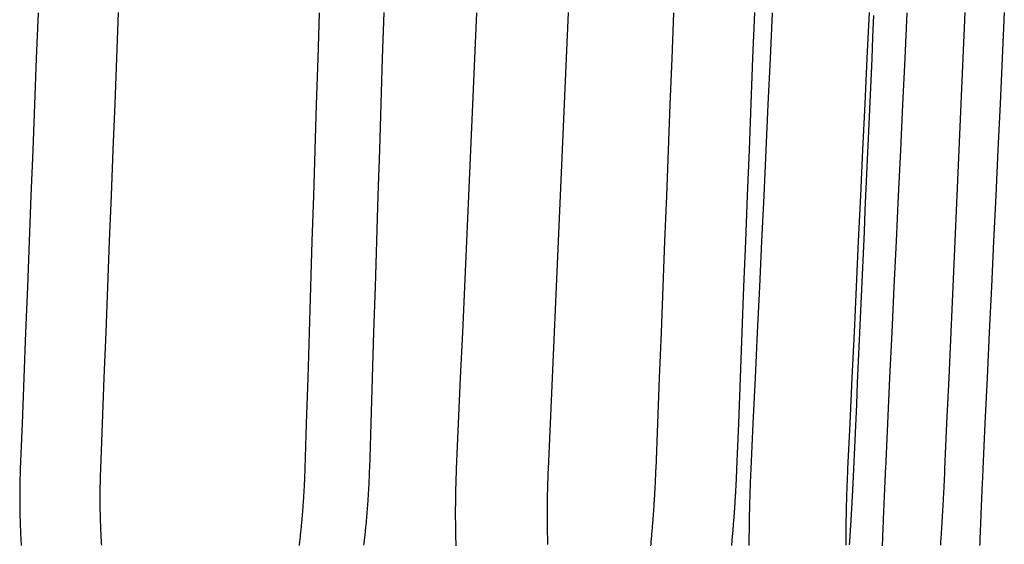
# Model space of a CAD drawing. Extents: x -40 to 40, y -90 to 102.
# Drawn here: x 25 to 37, y 31 to 38 of the extents above; entities that cross this region are included whole.
import ezdxf

# ---------------------------------------------------------------- set-up
doc = ezdxf.new("R2010")
doc.units = 0
doc.header["$LTSCALE"] = 10
doc.layers.get('0').update_dxf_attribs({"linetype": 'CONTINUOUS'})
doc.layers.add('STEMPEL', color=3, linetype='CONTINUOUS')

# ---------------------------------------------------------------- blocks, each defined once
blk = doc.blocks.new('A$C4FF75A81')
at = {"color": 1}
for points in [[(25.3671, 37.7067, 0), (25.3448, 37.1341, 0), (25.3225, 36.562, 0), (25.3001, 35.9902, 0), (25.2779, 35.4189, 0), (25.2556, 34.848, 0), (25.2333, 34.2776, 0), (25.2111, 33.7075, 0), (25.1888, 33.1379, 0), (25.1666, 32.5688, 0), (25.1444, 32, 0)], [(29.5154, 32, 0), (29.5333, 32.5694, 0), (29.5512, 33.1393, 0), (29.5691, 33.7095, 0), (29.587, 34.2802, 0), (29.6049, 34.8513, 0), (29.6229, 35.4228, 0), (29.6408, 35.9947, 0), (29.6588, 36.567, 0), (29.6768, 37.1398, 0), (29.6948, 37.7129, 0)], [(34.5514, 37.7067, 0), (34.5244, 37.1341, 0), (34.4975, 36.562, 0), (34.4706, 35.9902, 0), (34.4437, 35.4189, 0), (34.4168, 34.848, 0), (34.39, 34.2776, 0), (34.3631, 33.7075, 0), (34.3363, 33.1379, 0), (34.3095, 32.5688, 0), (34.2828, 32, 0)], [(36.7116, 32, 0), (36.7368, 32.5694, 0), (36.7621, 33.1393, 0), (36.7873, 33.7095, 0), (36.8126, 34.2802, 0), (36.8379, 34.8513, 0), (36.8632, 35.4228, 0), (36.8885, 35.9947, 0), (36.9138, 36.567, 0), (36.9392, 37.1398, 0), (36.9646, 37.7129, 0)], [(25.1444, 32, 0), (25.1438, 31.9831, 0), (25.1432, 31.9663, 0), (25.1426, 31.9494, 0), (25.142, 31.9326, 0), (25.1415, 31.9158, 0), (25.141, 31.8989, 0), (25.1406, 31.8821, 0), (25.1401, 31.8652, 0), (25.1397, 31.8483, 0), (25.1394, 31.8314, 0), (25.139, 31.8145, 0), (25.1387, 31.7976, 0), (25.1385, 31.7806, 0), (25.1382, 31.7637, 0), (25.138, 31.7467, 0), (25.1378, 31.7297, 0), (25.1377, 31.7127, 0), (25.1376, 31.6957, 0), (25.1375, 31.6787, 0), (25.1374, 31.6617, 0), (25.1374, 31.6447, 0), (25.1374, 31.6276, 0), (25.1375, 31.6106, 0), (25.1375, 31.5935, 0), (25.1376, 31.5765, 0), (25.1378, 31.5594, 0), (25.1379, 31.5423, 0), (25.1381, 31.5252, 0), (25.1384, 31.5081, 0), (25.1386, 31.491, 0), (25.1389, 31.4738, 0), (25.1392, 31.4567, 0), (25.1396, 31.4396, 0), (25.14, 31.4224, 0), (25.1404, 31.4052, 0), (25.1408, 31.3881, 0), (25.1413, 31.3709, 0), (25.1418, 31.3537, 0), (25.1424, 31.3365, 0), (25.1429, 31.3193, 0), (25.1435, 31.3021, 0), (25.1442, 31.2849, 0), (25.1448, 31.2677, 0), (25.1455, 31.2505, 0), (25.1463, 31.2333, 0), (25.147, 31.216, 0), (25.1478, 31.1988, 0), (25.1486, 31.1816, 0), (25.1495, 31.1643, 0), (25.1504, 31.1471, 0), (25.1513, 31.1298, 0), (25.1522, 31.1125, 0), (25.1532, 31.0953, 0), (25.1542, 31.078, 0), (25.1553, 31.0607, 0), (25.1563, 31.0435, 0)], [(29.444, 31.0464, 0), (29.4461, 31.0639, 0), (29.4481, 31.0814, 0), (29.4501, 31.099, 0), (29.4521, 31.1165, 0), (29.454, 31.134, 0), (29.4559, 31.1515, 0), (29.4578, 31.169, 0), (29.4597, 31.1865, 0), (29.4615, 31.204, 0), (29.4633, 31.2215, 0), (29.4651, 31.239, 0), (29.4668, 31.2565, 0), (29.4685, 31.274, 0), (29.4702, 31.2915, 0), (29.4719, 31.3089, 0), (29.4735, 31.3264, 0), (29.4751, 31.3438, 0), (29.4767, 31.3613, 0), (29.4782, 31.3787, 0), (29.4798, 31.3961, 0), (29.4813, 31.4136, 0), (29.4827, 31.431, 0), (29.4842, 31.4484, 0), (29.4856, 31.4658, 0), (29.4869, 31.4832, 0), (29.4883, 31.5006, 0), (29.4896, 31.5179, 0), (29.4909, 31.5353, 0), (29.4922, 31.5527, 0), (29.4934, 31.57, 0), (29.4946, 31.5873, 0), (29.4958, 31.6047, 0), (29.497, 31.622, 0), (29.4981, 31.6393, 0), (29.4992, 31.6566, 0), (29.5003, 31.6739, 0), (29.5013, 31.6911, 0), (29.5023, 31.7084, 0), (29.5033, 31.7256, 0), (29.5043, 31.7429, 0), (29.5052, 31.7601, 0), (29.5061, 31.7773, 0), (29.507, 31.7945, 0), (29.5079, 31.8117, 0), (29.5087, 31.8289, 0), (29.5095, 31.846, 0), (29.5102, 31.8632, 0), (29.511, 31.8803, 0), (29.5117, 31.8974, 0), (29.5124, 31.9145, 0), (29.513, 31.9316, 0), (29.5137, 31.9487, 0), (29.5143, 31.9658, 0), (29.5148, 31.9829, 0), (29.5154, 32, 0)], [(34.2828, 32, 0), (34.282, 31.9831, 0), (34.2812, 31.9663, 0), (34.2804, 31.9494, 0), (34.2797, 31.9326, 0), (34.279, 31.9158, 0), (34.2782, 31.8989, 0), (34.2775, 31.8821, 0), (34.2768, 31.8652, 0), (34.2762, 31.8483, 0), (34.2755, 31.8314, 0), (34.2748, 31.8145, 0), (34.2742, 31.7976, 0), (34.2736, 31.7806, 0), (34.273, 31.7637, 0), (34.2724, 31.7467, 0), (34.2718, 31.7297, 0), (34.2712, 31.7127, 0), (34.2706, 31.6957, 0), (34.2701, 31.6787, 0), (34.2696, 31.6617, 0), (34.269, 31.6447, 0), (34.2685, 31.6276, 0), (34.268, 31.6106, 0), (34.2676, 31.5935, 0), (34.2671, 31.5765, 0), (34.2666, 31.5594, 0), (34.2662, 31.5423, 0), (34.2658, 31.5252, 0), (34.2653, 31.5081, 0), (34.2649, 31.491, 0), (34.2646, 31.4738, 0), (34.2642, 31.4567, 0), (34.2638, 31.4396, 0), (34.2635, 31.4224, 0), (34.2631, 31.4052, 0), (34.2628, 31.3881, 0), (34.2625, 31.3709, 0), (34.2622, 31.3537, 0), (34.2619, 31.3365, 0), (34.2617, 31.3193, 0), (34.2614, 31.3021, 0), (34.2612, 31.2849, 0), (34.2609, 31.2677, 0), (34.2607, 31.2505, 0), (34.2605, 31.2333, 0), (34.2603, 31.216, 0), (34.2602, 31.1988, 0), (34.26, 31.1816, 0), (34.2599, 31.1643, 0), (34.2597, 31.1471, 0), (34.2596, 31.1298, 0), (34.2595, 31.1125, 0), (34.2594, 31.0953, 0), (34.2593, 31.078, 0), (34.2592, 31.0607, 0), (34.2592, 31.0435, 0)], [(36.6578, 31.0464, 0), (36.659, 31.0639, 0), (36.6602, 31.0814, 0), (36.6614, 31.099, 0), (36.6625, 31.1165, 0), (36.6637, 31.134, 0), (36.6649, 31.1515, 0), (36.666, 31.169, 0), (36.6672, 31.1865, 0), (36.6683, 31.204, 0), (36.6694, 31.2215, 0), (36.6705, 31.239, 0), (36.6717, 31.2565, 0), (36.6728, 31.274, 0), (36.6738, 31.2915, 0), (36.6749, 31.3089, 0), (36.676, 31.3264, 0), (36.6771, 31.3438, 0), (36.6781, 31.3613, 0), (36.6792, 31.3787, 0), (36.6802, 31.3961, 0), (36.6813, 31.4136, 0), (36.6823, 31.431, 0), (36.6833, 31.4484, 0), (36.6843, 31.4658, 0), (36.6853, 31.4832, 0), (36.6863, 31.5006, 0), (36.6873, 31.5179, 0), (36.6883, 31.5353, 0), (36.6893, 31.5527, 0), (36.6902, 31.57, 0), (36.6912, 31.5873, 0), (36.6921, 31.6047, 0), (36.6931, 31.622, 0), (36.694, 31.6393, 0), (36.6949, 31.6566, 0), (36.6958, 31.6739, 0), (36.6967, 31.6911, 0), (36.6976, 31.7084, 0), (36.6985, 31.7256, 0), (36.6994, 31.7429, 0), (36.7003, 31.7601, 0), (36.7011, 31.7773, 0), (36.702, 31.7945, 0), (36.7028, 31.8117, 0), (36.7037, 31.8289, 0), (36.7045, 31.846, 0), (36.7053, 31.8632, 0), (36.7061, 31.8803, 0), (36.7069, 31.8974, 0), (36.7077, 31.9145, 0), (36.7085, 31.9316, 0), (36.7093, 31.9487, 0), (36.7101, 31.9658, 0), (36.7109, 31.9829, 0), (36.7116, 32, 0)]]:
    blk.add_polyline3d(points, dxfattribs=at)
at = {"color": 3}
for points in [[(26.1516, 32, 0), (26.1738, 32.5694, 0), (26.196, 33.1393, 0), (26.2182, 33.7095, 0), (26.2405, 34.2802, 0), (26.2627, 34.8513, 0), (26.285, 35.4228, 0), (26.3073, 35.9947, 0), (26.3296, 36.567, 0), (26.3519, 37.1398, 0), (26.3743, 37.7129, 0)], [(28.8833, 37.7067, 0), (28.8653, 37.1341, 0), (28.8473, 36.562, 0), (28.8293, 35.9902, 0), (28.8114, 35.4189, 0), (28.7934, 34.848, 0), (28.7755, 34.2776, 0), (28.7575, 33.7075, 0), (28.7396, 33.1379, 0), (28.7217, 32.5688, 0), (28.7039, 32, 0)], [(30.6029, 32, 0), (30.6281, 32.5688, 0), (30.6533, 33.1379, 0), (30.6786, 33.7075, 0), (30.7038, 34.2776, 0), (30.7291, 34.848, 0), (30.7544, 35.4189, 0), (30.7798, 35.9902, 0), (30.8051, 36.562, 0), (30.8305, 37.1341, 0), (30.8559, 37.7067, 0)], [(32.0001, 37.7129, 0), (31.9747, 37.1398, 0), (31.9494, 36.567, 0), (31.924, 35.9947, 0), (31.8987, 35.4228, 0), (31.8734, 34.8513, 0), (31.8481, 34.2802, 0), (31.8228, 33.7095, 0), (31.7976, 33.1393, 0), (31.7724, 32.5694, 0), (31.7471, 32, 0)], [(33.0973, 32, 0), (33.1195, 32.5688, 0), (33.1417, 33.1379, 0), (33.164, 33.7075, 0), (33.1862, 34.2776, 0), (33.2085, 34.848, 0), (33.2308, 35.4189, 0), (33.2531, 35.9902, 0), (33.2754, 36.562, 0), (33.2977, 37.1341, 0), (33.32, 37.7067, 0)], [(34.3272, 37.7129, 0), (34.3048, 37.1398, 0), (34.2825, 36.567, 0), (34.2602, 35.9947, 0), (34.2379, 35.4228, 0), (34.2156, 34.8513, 0), (34.1934, 34.2802, 0), (34.1711, 33.7095, 0), (34.1489, 33.1393, 0), (34.1267, 32.5694, 0), (34.1045, 32, 0)], [(35.4977, 32, 0), (35.5244, 32.5694, 0), (35.5512, 33.1393, 0), (35.578, 33.7095, 0), (35.6049, 34.2802, 0), (35.6317, 34.8513, 0), (35.6586, 35.4228, 0), (35.6855, 35.9947, 0), (35.7124, 36.567, 0), (35.7393, 37.1398, 0), (35.7662, 37.7129, 0)], [(35.9703, 32, 0), (35.9971, 32.5688, 0), (36.0238, 33.1379, 0), (36.0507, 33.7075, 0), (36.0775, 34.2776, 0), (36.1043, 34.848, 0), (36.1312, 35.4189, 0), (36.1581, 35.9902, 0), (36.185, 36.562, 0), (36.2119, 37.1341, 0), (36.2389, 37.7067, 0)], [(37.4537, 37.7129, 0), (37.4268, 37.1398, 0), (37.3999, 36.567, 0), (37.373, 35.9947, 0), (37.3461, 35.4228, 0), (37.3192, 34.8513, 0), (37.2924, 34.2802, 0), (37.2655, 33.7095, 0), (37.2387, 33.1393, 0), (37.2119, 32.5694, 0), (37.1852, 32, 0)], [(35.8189, 37.6746, 0), (35.8069, 37.4034, 0), (35.7949, 37.1324, 0), (35.7829, 36.8614, 0), (35.7709, 36.5905, 0), (35.7588, 36.3197, 0), (35.7468, 36.049, 0), (35.7348, 35.7784, 0), (35.7229, 35.5079, 0), (35.7109, 35.2375, 0), (35.6989, 34.9671, 0), (35.6869, 34.6969, 0), (35.6749, 34.4268, 0), (35.663, 34.1568, 0), (35.651, 33.8868, 0), (35.639, 33.617, 0), (35.6271, 33.3473, 0), (35.6151, 33.0776, 0), (35.6032, 32.8081, 0), (35.5912, 32.5386, 0), (35.5793, 32.2693, 0), (35.5673, 32, 0)], [(26.163, 31.0464, 0), (26.1619, 31.0639, 0), (26.1609, 31.0814, 0), (26.1599, 31.099, 0), (26.1589, 31.1165, 0), (26.158, 31.134, 0), (26.1571, 31.1515, 0), (26.1562, 31.169, 0), (26.1553, 31.1865, 0), (26.1545, 31.204, 0), (26.1537, 31.2215, 0), (26.153, 31.239, 0), (26.1523, 31.2565, 0), (26.1516, 31.274, 0), (26.1509, 31.2915, 0), (26.1503, 31.3089, 0), (26.1497, 31.3264, 0), (26.1492, 31.3438, 0), (26.1486, 31.3613, 0), (26.1481, 31.3787, 0), (26.1477, 31.3961, 0), (26.1472, 31.4136, 0), (26.1468, 31.431, 0), (26.1465, 31.4484, 0), (26.1461, 31.4658, 0), (26.1458, 31.4832, 0), (26.1456, 31.5006, 0), (26.1453, 31.5179, 0), (26.1451, 31.5353, 0), (26.1449, 31.5527, 0), (26.1448, 31.57, 0), (26.1447, 31.5873, 0), (26.1446, 31.6047, 0), (26.1446, 31.622, 0), (26.1446, 31.6393, 0), (26.1446, 31.6566, 0), (26.1446, 31.6739, 0), (26.1447, 31.6911, 0), (26.1448, 31.7084, 0), (26.145, 31.7256, 0), (26.1451, 31.7429, 0), (26.1453, 31.7601, 0), (26.1456, 31.7773, 0), (26.1459, 31.7945, 0), (26.1462, 31.8117, 0), (26.1465, 31.8289, 0), (26.1469, 31.846, 0), (26.1473, 31.8632, 0), (26.1477, 31.8803, 0), (26.1482, 31.8974, 0), (26.1487, 31.9145, 0), (26.1492, 31.9316, 0), (26.1497, 31.9487, 0), (26.1503, 31.9658, 0), (26.151, 31.9829, 0), (26.1516, 32, 0)], [(28.7039, 32, 0), (28.7033, 31.9831, 0), (28.7027, 31.9663, 0), (28.7021, 31.9494, 0), (28.7015, 31.9326, 0), (28.7009, 31.9158, 0), (28.7002, 31.8989, 0), (28.6995, 31.8821, 0), (28.6988, 31.8652, 0), (28.698, 31.8483, 0), (28.6973, 31.8314, 0), (28.6965, 31.8145, 0), (28.6956, 31.7976, 0), (28.6948, 31.7806, 0), (28.6939, 31.7637, 0), (28.693, 31.7467, 0), (28.692, 31.7297, 0), (28.6911, 31.7127, 0), (28.6901, 31.6957, 0), (28.6891, 31.6787, 0), (28.688, 31.6617, 0), (28.687, 31.6447, 0), (28.6859, 31.6276, 0), (28.6847, 31.6106, 0), (28.6836, 31.5935, 0), (28.6824, 31.5765, 0), (28.6812, 31.5594, 0), (28.68, 31.5423, 0), (28.6787, 31.5252, 0), (28.6774, 31.5081, 0), (28.6761, 31.491, 0), (28.6747, 31.4738, 0), (28.6734, 31.4567, 0), (28.672, 31.4396, 0), (28.6706, 31.4224, 0), (28.6691, 31.4052, 0), (28.6676, 31.3881, 0), (28.6661, 31.3709, 0), (28.6646, 31.3537, 0), (28.663, 31.3365, 0), (28.6614, 31.3193, 0), (28.6598, 31.3021, 0), (28.6582, 31.2849, 0), (28.6565, 31.2677, 0), (28.6548, 31.2505, 0), (28.6531, 31.2333, 0), (28.6514, 31.216, 0), (28.6496, 31.1988, 0), (28.6478, 31.1816, 0), (28.646, 31.1643, 0), (28.6441, 31.1471, 0), (28.6422, 31.1298, 0), (28.6403, 31.1125, 0), (28.6384, 31.0953, 0), (28.6364, 31.078, 0), (28.6344, 31.0607, 0), (28.6324, 31.0435, 0)], [(30.597, 31.0387, 0), (30.5964, 31.0582, 0), (30.5958, 31.0776, 0), (30.5953, 31.097, 0), (30.5948, 31.1165, 0), (30.5943, 31.1359, 0), (30.5939, 31.1553, 0), (30.5934, 31.1747, 0), (30.593, 31.1941, 0), (30.5927, 31.2135, 0), (30.5924, 31.2329, 0), (30.592, 31.2523, 0), (30.5918, 31.2717, 0), (30.5915, 31.2911, 0), (30.5913, 31.3104, 0), (30.5911, 31.3298, 0), (30.591, 31.3491, 0), (30.5908, 31.3685, 0), (30.5907, 31.3878, 0), (30.5907, 31.4071, 0), (30.5906, 31.4264, 0), (30.5906, 31.4457, 0), (30.5906, 31.465, 0), (30.5907, 31.4843, 0), (30.5907, 31.5036, 0), (30.5908, 31.5228, 0), (30.591, 31.5421, 0), (30.5911, 31.5613, 0), (30.5913, 31.5805, 0), (30.5915, 31.5998, 0), (30.5918, 31.619, 0), (30.5921, 31.6381, 0), (30.5924, 31.6573, 0), (30.5927, 31.6765, 0), (30.5931, 31.6956, 0), (30.5935, 31.7147, 0), (30.5939, 31.7339, 0), (30.5944, 31.753, 0), (30.5948, 31.7721, 0), (30.5953, 31.7911, 0), (30.5959, 31.8102, 0), (30.5964, 31.8292, 0), (30.597, 31.8482, 0), (30.5977, 31.8672, 0), (30.5983, 31.8862, 0), (30.599, 31.9052, 0), (30.5997, 31.9242, 0), (30.6005, 31.9431, 0), (30.6012, 31.9621, 0), (30.602, 31.981, 0), (30.6029, 32, 0)], [(31.7471, 32, 0), (31.7464, 31.9827, 0), (31.7457, 31.9654, 0), (31.7449, 31.9481, 0), (31.7443, 31.9308, 0), (31.7436, 31.9135, 0), (31.743, 31.8962, 0), (31.7424, 31.8789, 0), (31.7418, 31.8616, 0), (31.7412, 31.8442, 0), (31.7407, 31.8269, 0), (31.7401, 31.8095, 0), (31.7396, 31.7921, 0), (31.7392, 31.7747, 0), (31.7387, 31.7573, 0), (31.7383, 31.7399, 0), (31.7379, 31.7224, 0), (31.7375, 31.705, 0), (31.7372, 31.6875, 0), (31.7369, 31.67, 0), (31.7365, 31.6525, 0), (31.7363, 31.6351, 0), (31.736, 31.6175, 0), (31.7358, 31.6, 0), (31.7356, 31.5825, 0), (31.7354, 31.565, 0), (31.7352, 31.5474, 0), (31.7351, 31.5299, 0), (31.735, 31.5123, 0), (31.7349, 31.4947, 0), (31.7348, 31.4771, 0), (31.7348, 31.4595, 0), (31.7348, 31.4419, 0), (31.7348, 31.4243, 0), (31.7348, 31.4067, 0), (31.7349, 31.3891, 0), (31.735, 31.3714, 0), (31.7351, 31.3538, 0), (31.7352, 31.3361, 0), (31.7353, 31.3185, 0), (31.7355, 31.3008, 0), (31.7357, 31.2831, 0), (31.7359, 31.2654, 0), (31.7362, 31.2478, 0), (31.7365, 31.2301, 0), (31.7367, 31.2124, 0), (31.7371, 31.1947, 0), (31.7374, 31.177, 0), (31.7378, 31.1592, 0), (31.7382, 31.1415, 0), (31.7386, 31.1238, 0), (31.739, 31.1061, 0), (31.7395, 31.0884, 0), (31.74, 31.0706, 0), (31.7405, 31.0529, 0)], [(33.0325, 31.0387, 0), (33.0343, 31.0582, 0), (33.0361, 31.0776, 0), (33.038, 31.097, 0), (33.0397, 31.1165, 0), (33.0415, 31.1359, 0), (33.0432, 31.1553, 0), (33.045, 31.1747, 0), (33.0466, 31.1941, 0), (33.0483, 31.2135, 0), (33.05, 31.2329, 0), (33.0516, 31.2523, 0), (33.0532, 31.2717, 0), (33.0548, 31.2911, 0), (33.0563, 31.3104, 0), (33.0579, 31.3298, 0), (33.0594, 31.3491, 0), (33.0609, 31.3685, 0), (33.0623, 31.3878, 0), (33.0638, 31.4071, 0), (33.0652, 31.4264, 0), (33.0666, 31.4457, 0), (33.068, 31.465, 0), (33.0693, 31.4843, 0), (33.0707, 31.5036, 0), (33.072, 31.5228, 0), (33.0732, 31.5421, 0), (33.0745, 31.5613, 0), (33.0758, 31.5805, 0), (33.077, 31.5998, 0), (33.0782, 31.619, 0), (33.0793, 31.6381, 0), (33.0805, 31.6573, 0), (33.0816, 31.6765, 0), (33.0827, 31.6956, 0), (33.0838, 31.7147, 0), (33.0849, 31.7339, 0), (33.0859, 31.753, 0), (33.0869, 31.7721, 0), (33.0879, 31.7911, 0), (33.0889, 31.8102, 0), (33.0898, 31.8292, 0), (33.0907, 31.8482, 0), (33.0916, 31.8672, 0), (33.0925, 31.8862, 0), (33.0934, 31.9052, 0), (33.0942, 31.9242, 0), (33.095, 31.9431, 0), (33.0958, 31.9621, 0), (33.0966, 31.981, 0), (33.0973, 32, 0)], [(34.1045, 32, 0), (34.1038, 31.9807, 0), (34.103, 31.9615, 0), (34.1022, 31.9423, 0), (34.1013, 31.923, 0), (34.1005, 31.9038, 0), (34.0996, 31.8845, 0), (34.0987, 31.8652, 0), (34.0978, 31.8459, 0), (34.0969, 31.8266, 0), (34.0959, 31.8073, 0), (34.0949, 31.788, 0), (34.0939, 31.7686, 0), (34.0929, 31.7492, 0), (34.0918, 31.7298, 0), (34.0907, 31.7104, 0), (34.0896, 31.691, 0), (34.0885, 31.6715, 0), (34.0873, 31.6521, 0), (34.0861, 31.6326, 0), (34.0849, 31.6131, 0), (34.0837, 31.5937, 0), (34.0825, 31.5741, 0), (34.0812, 31.5546, 0), (34.0799, 31.5351, 0), (34.0786, 31.5156, 0), (34.0772, 31.496, 0), (34.0759, 31.4764, 0), (34.0745, 31.4569, 0), (34.0731, 31.4373, 0), (34.0716, 31.4177, 0), (34.0702, 31.3981, 0), (34.0687, 31.3784, 0), (34.0672, 31.3588, 0), (34.0656, 31.3392, 0), (34.0641, 31.3195, 0), (34.0625, 31.2999, 0), (34.0609, 31.2802, 0), (34.0593, 31.2605, 0), (34.0576, 31.2409, 0), (34.0559, 31.2212, 0), (34.0542, 31.2015, 0), (34.0525, 31.1818, 0), (34.0508, 31.1621, 0), (34.049, 31.1424, 0), (34.0472, 31.1227, 0), (34.0454, 31.1029, 0), (34.0435, 31.0832, 0), (34.0417, 31.0635, 0), (34.0398, 31.0437, 0)], [(35.4737, 31.0464, 0), (35.4738, 31.0639, 0), (35.4739, 31.0814, 0), (35.474, 31.099, 0), (35.4741, 31.1165, 0), (35.4742, 31.134, 0), (35.4743, 31.1515, 0), (35.4745, 31.169, 0), (35.4747, 31.1865, 0), (35.4748, 31.204, 0), (35.475, 31.2215, 0), (35.4752, 31.239, 0), (35.4755, 31.2565, 0), (35.4757, 31.274, 0), (35.4759, 31.2915, 0), (35.4762, 31.3089, 0), (35.4765, 31.3264, 0), (35.4768, 31.3438, 0), (35.4771, 31.3613, 0), (35.4774, 31.3787, 0), (35.4777, 31.3961, 0), (35.4781, 31.4136, 0), (35.4784, 31.431, 0), (35.4788, 31.4484, 0), (35.4792, 31.4658, 0), (35.4796, 31.4832, 0), (35.48, 31.5006, 0), (35.4804, 31.5179, 0), (35.4808, 31.5353, 0), (35.4813, 31.5527, 0), (35.4817, 31.57, 0), (35.4822, 31.5873, 0), (35.4827, 31.6047, 0), (35.4832, 31.622, 0), (35.4837, 31.6393, 0), (35.4842, 31.6566, 0), (35.4848, 31.6739, 0), (35.4853, 31.6911, 0), (35.4859, 31.7084, 0), (35.4865, 31.7256, 0), (35.4871, 31.7429, 0), (35.4877, 31.7601, 0), (35.4883, 31.7773, 0), (35.489, 31.7945, 0), (35.4896, 31.8117, 0), (35.4903, 31.8289, 0), (35.491, 31.846, 0), (35.4916, 31.8632, 0), (35.4923, 31.8803, 0), (35.4931, 31.8974, 0), (35.4938, 31.9145, 0), (35.4945, 31.9316, 0), (35.4953, 31.9487, 0), (35.4961, 31.9658, 0), (35.4969, 31.9829, 0), (35.4977, 32, 0)], [(35.5673, 32, 0), (35.567, 31.9936, 0), (35.5668, 31.9872, 0), (35.5665, 31.9807, 0), (35.5662, 31.9743, 0), (35.5659, 31.9679, 0), (35.5656, 31.9615, 0), (35.5653, 31.9551, 0), (35.565, 31.9487, 0), (35.5647, 31.9422, 0), (35.5644, 31.9358, 0), (35.5641, 31.9294, 0), (35.5638, 31.923, 0), (35.5636, 31.9166, 0), (35.5633, 31.9102, 0), (35.563, 31.9038, 0), (35.5627, 31.8974, 0), (35.5624, 31.8909, 0), (35.5621, 31.8845, 0), (35.5617, 31.8781, 0), (35.5614, 31.8717, 0), (35.5611, 31.8652, 0), (35.5608, 31.8588, 0), (35.5605, 31.8524, 0), (35.5602, 31.8459, 0), (35.5599, 31.8395, 0), (35.5596, 31.8331, 0), (35.5593, 31.8266, 0), (35.559, 31.8202, 0), (35.5587, 31.8138, 0), (35.5583, 31.8073, 0), (35.558, 31.8009, 0), (35.5577, 31.7944, 0), (35.5574, 31.788, 0), (35.5571, 31.7815, 0), (35.5567, 31.7751, 0), (35.5564, 31.7686, 0), (35.5561, 31.7621, 0), (35.5558, 31.7557, 0), (35.5554, 31.7492, 0), (35.5551, 31.7428, 0), (35.5548, 31.7363, 0), (35.5545, 31.7298, 0), (35.5541, 31.7234, 0), (35.5538, 31.7169, 0), (35.5535, 31.7104, 0), (35.5531, 31.704, 0), (35.5528, 31.6975, 0), (35.5525, 31.691, 0), (35.5521, 31.6845, 0), (35.5518, 31.678, 0), (35.5515, 31.6716, 0), (35.5511, 31.6651, 0), (35.5508, 31.6586, 0), (35.5504, 31.6521, 0), (35.5501, 31.6456, 0), (35.5497, 31.6391, 0), (35.5494, 31.6326, 0), (35.549, 31.6262, 0), (35.5487, 31.6197, 0), (35.5484, 31.6132, 0), (35.548, 31.6067, 0), (35.5477, 31.6002, 0), (35.5473, 31.5937, 0), (35.5469, 31.5872, 0), (35.5466, 31.5807, 0), (35.5462, 31.5742, 0), (35.5459, 31.5677, 0), (35.5455, 31.5612, 0), (35.5452, 31.5547, 0), (35.5448, 31.5481, 0), (35.5444, 31.5416, 0), (35.5441, 31.5351, 0), (35.5437, 31.5286, 0), (35.5434, 31.5221, 0), (35.543, 31.5156, 0), (35.5426, 31.5091, 0), (35.5423, 31.5025, 0), (35.5419, 31.496, 0), (35.5415, 31.4895, 0), (35.5411, 31.483, 0), (35.5408, 31.4765, 0), (35.5404, 31.4699, 0), (35.54, 31.4634, 0), (35.5396, 31.4569, 0), (35.5393, 31.4504, 0), (35.5389, 31.4438, 0), (35.5385, 31.4373, 0), (35.5381, 31.4308, 0), (35.5377, 31.4242, 0), (35.5374, 31.4177, 0), (35.537, 31.4112, 0), (35.5366, 31.4046, 0), (35.5362, 31.3981, 0), (35.5358, 31.3915, 0), (35.5354, 31.385, 0), (35.535, 31.3785, 0), (35.5347, 31.3719, 0), (35.5343, 31.3654, 0), (35.5339, 31.3588, 0), (35.5335, 31.3523, 0), (35.5331, 31.3457, 0), (35.5327, 31.3392, 0), (35.5323, 31.3326, 0), (35.5319, 31.3261, 0), (35.5315, 31.3195, 0), (35.5311, 31.313, 0), (35.5307, 31.3064, 0), (35.5303, 31.2999, 0), (35.5299, 31.2933, 0), (35.5295, 31.2868, 0), (35.5291, 31.2802, 0), (35.5287, 31.2737, 0), (35.5283, 31.2671, 0), (35.5279, 31.2606, 0), (35.5274, 31.254, 0), (35.527, 31.2474, 0), (35.5266, 31.2409, 0), (35.5262, 31.2343, 0), (35.5258, 31.2278, 0), (35.5254, 31.2212, 0), (35.525, 31.2146, 0), (35.5245, 31.2081, 0), (35.5241, 31.2015, 0), (35.5237, 31.1949, 0), (35.5233, 31.1884, 0), (35.5229, 31.1818, 0), (35.5224, 31.1752, 0), (35.522, 31.1687, 0), (35.5216, 31.1621, 0), (35.5211, 31.1555, 0), (35.5207, 31.1489, 0), (35.5203, 31.1424, 0), (35.5199, 31.1358, 0), (35.5194, 31.1292, 0), (35.519, 31.1226, 0), (35.5186, 31.1161, 0), (35.5181, 31.1095, 0), (35.5177, 31.1029, 0), (35.5173, 31.0963, 0), (35.5168, 31.0898, 0), (35.5164, 31.0832, 0), (35.5159, 31.0766, 0), (35.5155, 31.07, 0), (35.515, 31.0635, 0), (35.5146, 31.0569, 0), (35.5142, 31.0503, 0)], [(35.9303, 31.0387, 0), (35.931, 31.0582, 0), (35.9318, 31.0776, 0), (35.9325, 31.097, 0), (35.9332, 31.1165, 0), (35.9339, 31.1359, 0), (35.9346, 31.1553, 0), (35.9354, 31.1747, 0), (35.9361, 31.1941, 0), (35.9369, 31.2135, 0), (35.9376, 31.2329, 0), (35.9383, 31.2523, 0), (35.9391, 31.2717, 0), (35.9398, 31.2911, 0), (35.9406, 31.3104, 0), (35.9414, 31.3298, 0), (35.9421, 31.3491, 0), (35.9429, 31.3685, 0), (35.9437, 31.3878, 0), (35.9444, 31.4071, 0), (35.9452, 31.4264, 0), (35.946, 31.4457, 0), (35.9468, 31.465, 0), (35.9476, 31.4843, 0), (35.9484, 31.5036, 0), (35.9492, 31.5228, 0), (35.95, 31.5421, 0), (35.9508, 31.5613, 0), (35.9516, 31.5805, 0), (35.9524, 31.5998, 0), (35.9532, 31.619, 0), (35.954, 31.6381, 0), (35.9548, 31.6573, 0), (35.9557, 31.6765, 0), (35.9565, 31.6956, 0), (35.9573, 31.7147, 0), (35.9582, 31.7339, 0), (35.959, 31.753, 0), (35.9599, 31.7721, 0), (35.9607, 31.7911, 0), (35.9616, 31.8102, 0), (35.9624, 31.8292, 0), (35.9633, 31.8482, 0), (35.9641, 31.8672, 0), (35.965, 31.8862, 0), (35.9659, 31.9052, 0), (35.9667, 31.9242, 0), (35.9676, 31.9431, 0), (35.9685, 31.9621, 0), (35.9694, 31.981, 0), (35.9703, 32, 0)], [(37.1852, 32, 0), (37.1843, 31.9807, 0), (37.1834, 31.9615, 0), (37.1825, 31.9423, 0), (37.1816, 31.923, 0), (37.1807, 31.9038, 0), (37.1798, 31.8845, 0), (37.1789, 31.8652, 0), (37.178, 31.8459, 0), (37.1772, 31.8266, 0), (37.1763, 31.8073, 0), (37.1754, 31.788, 0), (37.1746, 31.7686, 0), (37.1737, 31.7492, 0), (37.1729, 31.7298, 0), (37.172, 31.7104, 0), (37.1712, 31.691, 0), (37.1703, 31.6715, 0), (37.1695, 31.6521, 0), (37.1686, 31.6326, 0), (37.1678, 31.6131, 0), (37.167, 31.5937, 0), (37.1661, 31.5741, 0), (37.1653, 31.5546, 0), (37.1645, 31.5351, 0), (37.1637, 31.5156, 0), (37.1628, 31.496, 0), (37.162, 31.4764, 0), (37.1612, 31.4569, 0), (37.1604, 31.4373, 0), (37.1596, 31.4177, 0), (37.1588, 31.3981, 0), (37.158, 31.3784, 0), (37.1572, 31.3588, 0), (37.1564, 31.3392, 0), (37.1557, 31.3195, 0), (37.1549, 31.2999, 0), (37.1541, 31.2802, 0), (37.1533, 31.2605, 0), (37.1525, 31.2409, 0), (37.1518, 31.2212, 0), (37.151, 31.2015, 0), (37.1503, 31.1818, 0), (37.1495, 31.1621, 0), (37.1487, 31.1424, 0), (37.148, 31.1227, 0), (37.1472, 31.1029, 0), (37.1465, 31.0832, 0), (37.1457, 31.0635, 0), (37.145, 31.0437, 0)]]:
    blk.add_polyline3d(points, dxfattribs=at)

msp = doc.modelspace()

# ---------------------------------------------------------------- block references
at = {"layer": 'STEMPEL'}
msp.add_blockref('A$C4FF75A81', (0, 0), dxfattribs=at)

doc.saveas('drawing.dxf')
